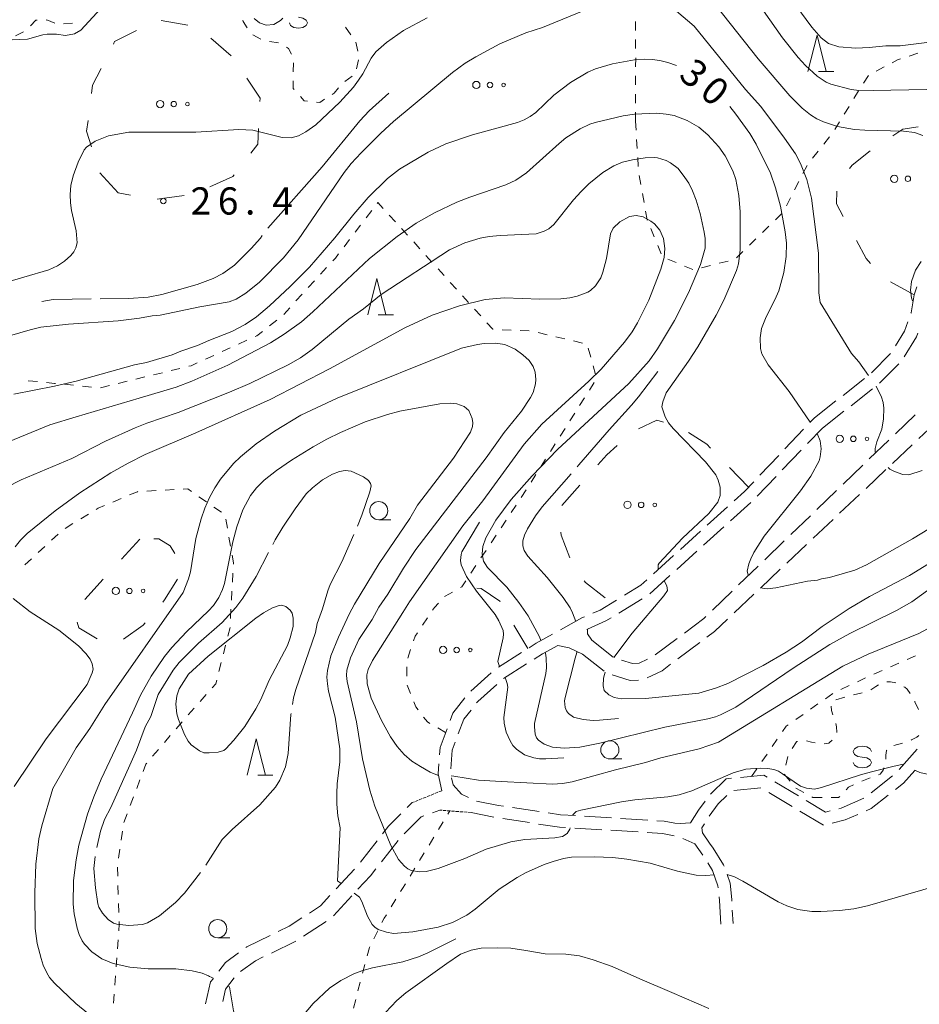
# Model space of a CAD drawing. Units: millimetres. Extents: x -82000 to -80000, y 31500 to 33000.
# Drawn here: x -81434 to -81311, y 31633 to 31768 of the extents above; entities that cross this region are included whole.
import ezdxf

# ---------------------------------------------------------------- set-up
doc = ezdxf.new("R2010")
doc.units = ezdxf.units.MM
for name, color, linetype, lineweight in [('210600_庭園路等', 7, 'Continuous', 15), ('620100_区域界', 7, 'Continuous', 9), ('630100_植生界', 7, 'Continuous', 9), ('632300_芝地', 7, 'Continuous', 9), ('633100_広葉樹林', 7, 'Continuous', 9), ('633200_針葉樹林', 7, 'Continuous', 9), ('634000_砂れき地', 7, 'Continuous', 9), ('710100_等高線（計曲線）', 7, 'Continuous', 20), ('710107_等高線（計曲線）（注記）', 7, 'Continuous', 0), ('710200_等高線（主曲線）', 7, 'Continuous', 9), ('710300_等高線（補助曲線）', 7, 'Continuous', 9), ('731200_図化機測定による標高点', 7, 'Continuous', 20), ('731207_図化機測定による標高点（注記）', 7, 'Continuous', 20)]:
    doc.layers.add(name, color=color, linetype=linetype, lineweight=lineweight)
doc.styles.add('Style-WORKING', font='txt')

msp = doc.modelspace()

# ---------------------------------------------------------------- linework, layer by layer
at = {"layer": '210600_庭園路等'}
for p, q in [((-81317.18, 31719.661), (-81314.537, 31722.322)), ((-81316.071, 31718.23), (-81313.427, 31720.89)), ((-81321.082, 31716.538), (-81318.135, 31718.857)), ((-81319.982, 31715.118), (-81317.036, 31717.438)), ((-81325.03, 31713.47), (-81322.068, 31715.77)), ((-81323.93, 31712.05), (-81320.968, 31714.35)), ((-81313.883, 31711.255), (-81311.184, 31713.859)), ((-81325.655, 31712.81), (-81325.03, 31713.47)), ((-81310.649, 31710.601), (-81307.922, 31713.175)), ((-81329.093, 31709.179), (-81326.515, 31711.902)), ((-81325.997, 31709.893), (-81323.93, 31712.05)), ((-81317.481, 31707.784), (-81314.782, 31710.388)), ((-81314.285, 31707.169), (-81311.558, 31709.743)), ((-81332.531, 31705.548), (-81329.953, 31708.271)), ((-81329.456, 31706.282), (-81326.862, 31708.99)), ((-81321.08, 31704.313), (-81318.381, 31706.916)), ((-81317.921, 31703.737), (-81315.194, 31706.311)), ((-81332.915, 31702.672), (-81330.321, 31705.379)), ((-81324.678, 31700.841), (-81321.979, 31703.445)), ((-81321.557, 31700.305), (-81318.83, 31702.879)), ((-81336.579, 31699.272), (-81333.798, 31701.788)), ((-81339.779, 31698.668), (-81336.998, 31701.184)), ((-81328.277, 31697.37), (-81325.578, 31699.973)), ((-81325.193, 31696.873), (-81322.466, 31699.447)), ((-81343.487, 31695.313), (-81340.706, 31697.829)), ((-81340.286, 31695.917), (-81337.506, 31698.433)), ((-81331.875, 31693.898), (-81329.176, 31696.502)), ((-81328.829, 31693.441), (-81326.102, 31696.015)), ((-81343.994, 31692.563), (-81341.213, 31695.079)), ((-81347.195, 31691.959), (-81344.414, 31694.475)), ((-81335.474, 31690.427), (-81332.775, 31693.03)), ((-81332.465, 31690.009), (-81329.738, 31692.583)), ((-81347.701, 31689.208), (-81344.921, 31691.724)), ((-81339.072, 31686.955), (-81336.373, 31689.559)), ((-81351.938, 31686.562), (-81348.736, 31688.513)), ((-81336.101, 31686.577), (-81333.374, 31689.151)), ((-81355.68, 31682.82), (-81352.741, 31680.491)), ((-81346.936, 31680.795), (-81343.937, 31683.047)), ((-81343.828, 31680.251), (-81340.829, 31682.503)), ((-81368.539, 31679.087), (-81365.379, 31681.105)), ((-81356.94, 31680.88), (-81353.999, 31678.554)), ((-81364.666, 31679.547), (-81367.824, 31677.526)), ((-81372.313, 31675.814), (-81369.515, 31678.311)), ((-81310.88, 31667.791), (-81313.385, 31665)), ((-81314.267, 31664.12), (-81317.21, 31661.796)), ((-81376.34, 31662.09), (-81376.743, 31661.927)), ((-81332.387, 31662.468), (-81336.121, 31662.119)), ((-81327.245, 31661.378), (-81330.464, 31663.303)), ((-81379.564, 31660.788), (-81379.966, 31660.625)), ((-81379.026, 31661.005), (-81379.429, 31660.842)), ((-81378.489, 31661.222), (-81378.892, 31661.059)), ((-81377.952, 31661.439), (-81378.355, 31661.276)), ((-81377.415, 31661.656), (-81377.817, 31661.493)), ((-81376.877, 31661.873), (-81377.28, 31661.71)), ((-81328.093, 31659.913), (-81331.312, 31661.837)), ((-81375.72, 31659.346), (-81376.151, 31659.377)), ((-81366.621, 31659.76), (-81362.911, 31659.213)), ((-81374.578, 31659.259), (-81375.005, 31659.293)), ((-81374.008, 31659.215), (-81374.436, 31659.248)), ((-81373.439, 31659.17), (-81373.866, 31659.203)), ((-81372.869, 31659.125), (-81373.297, 31659.158)), ((-81372.3, 31659.08), (-81372.727, 31659.114)), ((-81369.179, 31658.443), (-81372.3, 31659.08)), ((-81364.237, 31657.689), (-81367.946, 31658.24)), ((-81356.699, 31658.578), (-81352.956, 31658.347)), ((-81351.708, 31658.271), (-81347.965, 31658.04)), ((-81323.802, 31657.347), (-81327.021, 31659.272)), ((-81354.293, 31656.722), (-81358.035, 31656.951)), ((-81340.177, 31657.514), (-81340.51, 31656.99)), ((-81349.302, 31656.416), (-81353.045, 31656.646)), ((-81385.242, 31655.182), (-81387.538, 31652.245)), ((-81382.344, 31655.231), (-81384.646, 31652.299)), ((-81388.349, 31651.303), (-81390.885, 31648.559)), ((-81388.72, 31647.602), (-81391.258, 31644.858)), ((-81336.334, 31645.616), (-81336.23, 31643.81)), ((-81392.229, 31644.089), (-81395.366, 31642.038)), ((-81396.423, 31641.376), (-81399.792, 31639.735))]:
    msp.add_line(p, q, dxfattribs=at)
at = {"layer": '210600_庭園路等', "flags": 128}
for points in [[(-81311.745, 31727.867), (-81311.73, 31727.91), (-81311.29, 31730.38), (-81310.921, 31731.517)], [(-81313.852, 31723.361), (-81312.62, 31725.4), (-81312.163, 31726.689)], [(-81312.658, 31721.865), (-81310.99, 31724.62), (-81310.812, 31725.118)], [(-81336.071, 31702.022), (-81334.67, 31703.29), (-81333.391, 31704.641)], [(-81351.2, 31689.003), (-81348.94, 31690.38), (-81348.122, 31691.12)], [(-81355.539, 31686.534), (-81354.52, 31686.98), (-81352.267, 31688.353)], [(-81359.984, 31684.254), (-81357.03, 31685.88), (-81356.683, 31686.032)], [(-81356.38, 31684.29), (-81356.28, 31684.35), (-81353.73, 31685.47), (-81353.006, 31685.911)], [(-81342.938, 31683.797), (-81340.27, 31685.8), (-81339.972, 31686.088)], [(-81339.83, 31683.254), (-81338.81, 31684.02), (-81337.01, 31685.719)], [(-81355.68, 31682.82), (-81356.27, 31683.71), (-81356.28, 31684.35)], [(-81364.325, 31681.777), (-81363.35, 31682.4), (-81361.079, 31683.651)], [(-81360.37, 31682.1), (-81362.49, 31680.94), (-81363.613, 31680.221)], [(-81360.37, 31682.1), (-81358.81, 31681.79), (-81356.94, 31680.88)], [(-81351.578, 31680.062), (-81350.09, 31679.6), (-81349.16, 31679.64), (-81348.026, 31680.192)], [(-81348.052, 31677.618), (-81346, 31678.62), (-81344.827, 31679.501)], [(-81352.872, 31678.055), (-81350.39, 31677.28), (-81349.241, 31677.331)], [(-81368.764, 31676.702), (-81371.38, 31674.37), (-81371.532, 31674.177)], [(-81375.176, 31671.777), (-81374.8, 31672.78), (-81373.14, 31674.882)], [(-81372.305, 31673.195), (-81373.3, 31671.93), (-81374.056, 31669.928)], [(-81376.643, 31667.032), (-81376.57, 31668.06), (-81375.615, 31670.607)], [(-81374.497, 31668.758), (-81374.9, 31667.69), (-81375.082, 31665.088)], [(-81376.34, 31662.09), (-81376.83, 31664.42), (-81376.732, 31665.786)], [(-81311.212, 31664.881), (-81312.79, 31663.13), (-81313.883, 31662.265)], [(-81374.975, 31663.855), (-81374.77, 31662.89), (-81373.62, 31661.62), (-81372.677, 31661.156)], [(-81336.444, 31663.799), (-81337.2, 31663.73), (-81339.32, 31661.619)], [(-81331.537, 31663.945), (-81331.98, 31664.21), (-81335.2, 31663.914)], [(-81337.096, 31661.427), (-81338.27, 31660.26), (-81339.5, 31658.564)], [(-81322.881, 31659.309), (-81323.52, 31659.15), (-81326.173, 31660.737)], [(-81318.21, 31661.053), (-81321.35, 31659.69), (-81321.668, 31659.611)], [(-81314.863, 31661.49), (-81317.2, 31659.64), (-81317.905, 31659.332)], [(-81380.101, 31660.571), (-81380.4, 31660.45), (-81381.08, 31659.774)], [(-81376.294, 31659.388), (-81376.6, 31659.41), (-81377.62, 31659.05)], [(-81371.538, 31660.657), (-81368.52, 31660.04), (-81367.857, 31659.942)], [(-81340.093, 31660.641), (-81340.99, 31659.39), (-81342.09, 31657.67)], [(-81381.961, 31658.899), (-81383.65, 31657.22), (-81384.477, 31656.161)], [(-81378.798, 31658.635), (-81379.18, 31658.5), (-81381.523, 31656.157)], [(-81375.147, 31659.304), (-81375.22, 31659.31), (-81375.577, 31659.336)], [(-81361.674, 31659.031), (-81359.97, 31658.78), (-81357.946, 31658.655)], [(-81319.051, 31658.833), (-81320.8, 31658.07), (-81322.589, 31657.633)], [(-81359.283, 31657.028), (-81360.14, 31657.08), (-81363, 31657.505)], [(-81346.718, 31657.963), (-81345.7, 31657.9), (-81344.25, 31657.6)], [(-81342.09, 31657.67), (-81343.48, 31657.59), (-81344.25, 31657.6)], [(-81340.51, 31656.99), (-81340.45, 31656.31), (-81339.48, 31654.87)], [(-81344.34, 31655.889), (-81345.93, 31656.21), (-81348.054, 31656.34)], [(-81340.387, 31653.194), (-81340.41, 31653.23), (-81341.49, 31654.77), (-81343.153, 31655.524)], [(-81339.48, 31654.87), (-81338.99, 31654.17), (-81337.54, 31651.87), (-81337.48, 31651.704)], [(-81385.413, 31651.321), (-81386.16, 31650.37), (-81387.874, 31648.516)], [(-81338.282, 31648.707), (-81338.31, 31648.99), (-81339.08, 31651.11), (-81339.723, 31652.135)], [(-81337.052, 31650.529), (-81336.63, 31649.37), (-81336.42, 31647.1), (-81336.406, 31646.864)], [(-81391.731, 31647.645), (-81393.03, 31646.24), (-81394.561, 31645.241)], [(-81337.93, 31643.72), (-81338.11, 31646.97), (-81338.159, 31647.463)], [(-81395.606, 31644.558), (-81397.35, 31643.42), (-81398.848, 31642.693)], [(-81399.972, 31642.148), (-81403.16, 31640.6), (-81403.325, 31640.48)], [(-81404.336, 31639.745), (-81406.13, 31638.44), (-81407.041, 31637.232)], [(-81400.916, 31639.188), (-81402, 31638.66), (-81404.06, 31637.168)], [(-81407.785, 31636.247), (-81408.16, 31635.75), (-81408.883, 31632.735)], [(-81404.928, 31636.307), (-81406.09, 31634.77), (-81406.499, 31633.052)]]:
    msp.add_lwpolyline(points, dxfattribs=at)
at = {"layer": '620100_区域界'}
for p, q in [((-81414.986, 31768.161), (-81411.288, 31767.536)), ((-81408.135, 31765.765), (-81405.312, 31763.296)), ((-81420.87, 31744.45), (-81423.426, 31747.194)), ((-81419.191, 31744.137), (-81420.87, 31744.45)), ((-81411.79, 31744.088), (-81415.502, 31743.556)), ((-81311.29, 31730.38), (-81314.575, 31732.189)), ((-81334.1, 31703.9), (-81336.713, 31706.59)), ((-81357.327, 31704.173), (-81359.816, 31701.368)), ((-81417.91, 31696.76), (-81420.43, 31693.983)), ((-81422.951, 31691.206), (-81425.471, 31688.43)), ((-81364.51, 31681.66), (-81366.409, 31684.894))]:
    msp.add_line(p, q, dxfattribs=at)
at = {"layer": '620100_区域界', "flags": 128}
for points in [[(-81421.551, 31764.93), (-81421.37, 31765.29), (-81418.383, 31766.799)], [(-81424.552, 31758.117), (-81424.4, 31759.28), (-81423.24, 31761.582)], [(-81403.155, 31760.248), (-81401.34, 31757.48), (-81401.362, 31757.04)], [(-81424.559, 31750.763), (-81425.23, 31752.92), (-81425.037, 31754.399)], [(-81401.545, 31753.295), (-81401.65, 31751.16), (-81402.638, 31749.885)], [(-81314.235, 31752.306), (-81312.84, 31753.19), (-81310.77, 31753.538)], [(-81320.196, 31747.794), (-81319.82, 31748.23), (-81317.337, 31750.207)], [(-81404.934, 31746.92), (-81405.12, 31746.68), (-81408.267, 31745.276)], [(-81321.054, 31741.167), (-81322.01, 31742.91), (-81321.932, 31744.67)], [(-81317.289, 31734.701), (-81317.89, 31735.4), (-81319.25, 31737.879)], [(-81345.808, 31712.845), (-81346.74, 31713.11), (-81349.25, 31711.913)], [(-81339.326, 31709.28), (-81339.86, 31709.83), (-81342.373, 31711.438)], [(-81352.185, 31709.618), (-81353.63, 31708.34), (-81354.838, 31706.978)], [(-81359.928, 31697.688), (-81359.92, 31697.29), (-81358.722, 31694.16)], [(-81413.078, 31694.784), (-81413.73, 31695.84), (-81415.31, 31696.77), (-81415.986, 31696.767)], [(-81414.742, 31688.071), (-81414.5, 31688.36), (-81412.7, 31691.213)], [(-81356.71, 31691.005), (-81356.56, 31690.78), (-81353.818, 31688.637)], [(-81368.307, 31688.128), (-81368.35, 31688.2), (-81370.89, 31689.92), (-81371.486, 31689.976)], [(-81426.519, 31685.312), (-81426.29, 31684.52), (-81423.776, 31683.023)], [(-81420.145, 31682.96), (-81417.43, 31684.87), (-81417.153, 31685.199)]]:
    msp.add_lwpolyline(points, dxfattribs=at)
at = {"layer": '630100_植生界'}
for p, q in [((-81349.666, 31766.8), (-81349.675, 31768.05)), ((-81435.014, 31766.065), (-81433.9, 31766.632)), ((-81428.406, 31767.711), (-81427.158, 31767.789)), ((-81389.578, 31767.239), (-81388.849, 31766.223)), ((-81401.25, 31765.618), (-81402.355, 31766.201)), ((-81398.83, 31765.098), (-81400.068, 31765.271)), ((-81388.169, 31765.186), (-81387.892, 31763.967)), ((-81349.649, 31764.3), (-81349.657, 31765.55)), ((-81387.817, 31762.746), (-81388.075, 31761.523)), ((-81349.643, 31761.8), (-81349.64, 31763.05)), ((-81311.994, 31763.277), (-81310.806, 31763.665)), ((-81396.777, 31761.101), (-81396.73, 31762.35)), ((-81316.521, 31761.194), (-81315.418, 31761.781)), ((-81388.688, 31760.529), (-81389.696, 31759.79)), ((-81349.649, 31759.3), (-81349.646, 31760.55)), ((-81318.276, 31759.532), (-81317.607, 31760.588)), ((-81319.615, 31757.421), (-81318.946, 31758.476)), ((-81349.654, 31756.8), (-81349.651, 31758.05)), ((-81320.914, 31755.285), (-81320.268, 31756.355)), ((-81349.66, 31754.3), (-81349.657, 31755.55)), ((-81349.66, 31754.3), (-81349.584, 31753.052)), ((-81322.206, 31753.144), (-81321.56, 31754.215)), ((-81349.508, 31751.805), (-81349.431, 31750.557)), ((-81323.722, 31751.16), (-81322.946, 31752.139)), ((-81349.355, 31749.309), (-81349.279, 31748.062)), ((-81325.276, 31749.201), (-81324.499, 31750.18)), ((-81326.615, 31747.105), (-81326.046, 31748.218)), ((-81349.151, 31746.82), (-81348.93, 31745.59)), ((-81327.752, 31744.878), (-81327.184, 31745.991)), ((-81348.71, 31744.359), (-81348.489, 31743.129)), ((-81328.889, 31742.652), (-81328.321, 31743.765)), ((-81385.987, 31741.989), (-81386.747, 31740.996)), ((-81382.72, 31740.451), (-81383.56, 31741.377)), ((-81330.404, 31740.704), (-81329.508, 31741.576)), ((-81387.506, 31740.003), (-81388.265, 31739.01)), ((-81381.042, 31738.598), (-81381.881, 31739.524)), ((-81347.552, 31739.519), (-81347.073, 31738.364)), ((-81332.196, 31738.961), (-81331.3, 31739.832)), ((-81333.988, 31737.218), (-81333.092, 31738.089)), ((-81389.025, 31738.017), (-81389.784, 31737.024)), ((-81379.363, 31736.745), (-81380.202, 31737.672)), ((-81346.593, 31737.21), (-81346.113, 31736.056)), ((-81377.685, 31734.893), (-81378.524, 31735.819)), ((-81335.78, 31735.474), (-81334.884, 31736.346)), ((-81392.184, 31734.148), (-81393.03, 31733.228)), ((-81376.006, 31733.04), (-81376.845, 31733.966)), ((-81345.231, 31735.304), (-81344.076, 31734.825)), ((-81342.922, 31734.347), (-81341.767, 31733.868)), ((-81340.558, 31734.127), (-81339.346, 31734.433)), ((-81338.134, 31734.738), (-81336.922, 31735.043)), ((-81393.875, 31732.307), (-81394.721, 31731.386)), ((-81374.327, 31731.187), (-81375.167, 31732.114)), ((-81395.566, 31730.465), (-81396.412, 31729.545)), ((-81372.649, 31729.335), (-81373.488, 31730.261)), ((-81397.257, 31728.624), (-81398.102, 31727.703)), ((-81370.97, 31727.482), (-81371.809, 31728.408)), ((-81399.042, 31726.885), (-81400.031, 31726.12)), ((-81366.785, 31725.536), (-81368.034, 31725.592)), ((-81364.287, 31725.423), (-81365.536, 31725.479)), ((-81361.847, 31724.9), (-81363.064, 31725.187)), ((-81359.414, 31724.325), (-81360.631, 31724.613)), ((-81403.179, 31724.127), (-81404.317, 31723.609)), ((-81356.981, 31723.751), (-81358.197, 31724.038)), ((-81407.73, 31722.055), (-81408.867, 31721.537)), ((-81405.454, 31723.091), (-81406.592, 31722.573)), ((-81355.836, 31721.829), (-81356.178, 31723.031)), ((-81355.151, 31719.424), (-81355.493, 31720.627)), ((-81417.234, 31719.076), (-81418.448, 31718.78)), ((-81414.805, 31719.668), (-81416.019, 31719.372)), ((-81412.376, 31720.26), (-81413.59, 31719.964)), ((-81432.012, 31718.433), (-81433.256, 31718.555)), ((-81427.036, 31717.943), (-81428.28, 31718.066)), ((-81424.548, 31717.697), (-81425.792, 31717.82)), ((-81422.091, 31717.892), (-81423.306, 31717.596)), ((-81419.663, 31718.484), (-81420.877, 31718.188)), ((-81356.015, 31717.245), (-81355.345, 31718.3)), ((-81357.354, 31715.134), (-81356.685, 31716.189)), ((-81358.694, 31713.023), (-81358.024, 31714.078)), ((-81360.033, 31710.912), (-81359.363, 31711.967)), ((-81361.372, 31708.801), (-81360.703, 31709.856)), ((-81362.712, 31706.69), (-81362.042, 31707.745)), ((-81364.051, 31704.579), (-81363.381, 31705.634)), ((-81416.919, 31703.352), (-81415.671, 31703.421)), ((-81414.423, 31703.489), (-81413.175, 31703.557)), ((-81365.411, 31702.482), (-81364.721, 31703.524)), ((-81421.627, 31701.849), (-81420.476, 31702.335)), ((-81409.763, 31702.591), (-81408.736, 31701.878)), ((-81366.792, 31700.398), (-81366.102, 31701.44)), ((-81426.042, 31699.532), (-81424.976, 31700.184)), ((-81407.71, 31701.164), (-81406.684, 31700.45)), ((-81428.175, 31698.226), (-81427.109, 31698.879)), ((-81406.07, 31699.473), (-81405.853, 31698.242)), ((-81368.173, 31698.314), (-81367.483, 31699.356)), ((-81430.053, 31696.583), (-81429.131, 31697.428)), ((-81405.636, 31697.011), (-81405.419, 31695.78)), ((-81369.554, 31696.23), (-81368.864, 31697.272)), ((-81431.896, 31694.895), (-81430.974, 31695.739)), ((-81370.935, 31694.146), (-81370.245, 31695.188)), ((-81433.739, 31693.206), (-81432.818, 31694.05)), ((-81405.085, 31692.068), (-81405.153, 31690.82)), ((-81372.316, 31692.062), (-81371.626, 31693.104)), ((-81405.22, 31689.572), (-81405.287, 31688.323)), ((-81405.355, 31687.075), (-81405.422, 31685.827)), ((-81378.994, 31684.882), (-81378.292, 31685.916)), ((-81406.099, 31682.154), (-81406.404, 31680.942)), ((-81381.026, 31680.361), (-81380.63, 31681.546)), ((-81406.709, 31679.73), (-81407.015, 31678.518)), ((-81312.275, 31680.17), (-81311.129, 31680.669)), ((-81381.157, 31677.884), (-81381.165, 31679.134)), ((-81316.844, 31678.141), (-81315.71, 31678.666)), ((-81314.568, 31679.174), (-81313.422, 31679.672)), ((-81319.113, 31677.091), (-81317.979, 31677.616)), ((-81380.65, 31675.481), (-81381.114, 31676.641)), ((-81321.382, 31676.041), (-81320.248, 31676.566)), ((-81408.761, 31675.322), (-81409.593, 31674.39)), ((-81323.515, 31674.755), (-81322.491, 31675.472)), ((-81320.866, 31674.969), (-81322.061, 31674.601)), ((-81318.446, 31675.591), (-81319.661, 31675.297)), ((-81410.426, 31673.457), (-81411.258, 31672.525)), ((-81325.564, 31673.322), (-81324.539, 31674.038)), ((-81412.08, 31671.583), (-81412.894, 31670.634)), ((-81327.612, 31671.889), (-81326.588, 31672.605)), ((-81375.81, 31670.1), (-81376.888, 31670.734)), ((-81413.707, 31669.685), (-81414.521, 31668.736)), ((-81330.852, 31668.173), (-81330.145, 31669.204)), ((-81415.334, 31667.787), (-81416.148, 31666.838)), ((-81314.097, 31668.313), (-81312.896, 31668.658)), ((-81332.266, 31666.112), (-81331.559, 31667.142)), ((-81328.698, 31666.821), (-81328.946, 31665.596)), ((-81333.68, 31664.05), (-81332.973, 31665.081)), ((-81417.897, 31663.581), (-81418.337, 31662.411)), ((-81329.178, 31664.376), (-81328.375, 31663.418)), ((-81418.778, 31661.242), (-81419.218, 31660.072)), ((-81325.41, 31661.267), (-81325.23, 31661.17)), ((-81325.23, 31661.17), (-81323.98, 31661.166)), ((-81419.659, 31658.902), (-81420.099, 31657.732)), ((-81375.486, 31658.874), (-81375.22, 31659.31)), ((-81376.788, 31656.74), (-81376.137, 31657.807)), ((-81420.296, 31656.5), (-81420.474, 31655.263)), ((-81378.09, 31654.606), (-81377.439, 31655.673)), ((-81420.653, 31654.025), (-81420.831, 31652.788)), ((-81379.392, 31652.472), (-81378.741, 31653.539)), ((-81420.998, 31651.55), (-81420.955, 31650.301)), ((-81380.694, 31650.338), (-81380.043, 31651.405)), ((-81420.912, 31649.052), (-81420.87, 31647.803)), ((-81420.827, 31646.553), (-81420.785, 31645.304)), ((-81383.31, 31646.077), (-81382.654, 31647.141)), ((-81385.691, 31641.685), (-81385.131, 31642.802)), ((-81420.886, 31641.561), (-81420.977, 31640.314)), ((-81421.068, 31639.067), (-81421.159, 31637.82)), ((-81387.229, 31636.949), (-81386.909, 31638.157)), ((-81421.25, 31636.574), (-81421.34, 31635.327)), ((-81387.87, 31634.533), (-81387.549, 31635.741)), ((-81421.431, 31634.08), (-81421.522, 31632.834)), ((-81388.511, 31632.116), (-81388.19, 31633.324))]:
    msp.add_line(p, q, dxfattribs=at)
at = {"layer": '630100_植生界', "flags": 128}
for points in [[(-81432.957, 31767.429), (-81432.21, 31768.21), (-81432.041, 31768.215)], [(-81430.792, 31768.248), (-81430.71, 31768.25), (-81429.624, 31767.82)], [(-81403.112, 31767.154), (-81403.66, 31768.06), (-81403.743, 31768.232)], [(-81397.03, 31763.525), (-81397.43, 31764.33), (-81397.735, 31764.503)], [(-81314.314, 31762.369), (-81313.58, 31762.76), (-81313.183, 31762.89)], [(-81396.644, 31758.657), (-81396.79, 31758.82), (-81396.79, 31759.851)], [(-81390.558, 31758.896), (-81391.14, 31758.19), (-81391.42, 31758.007)], [(-81394.827, 31757.08), (-81395.27, 31757.13), (-81395.808, 31757.728)], [(-81392.467, 31757.323), (-81393.13, 31756.89), (-81393.585, 31756.941)], [(-81384.399, 31742.303), (-81385.13, 31743.11), (-81385.228, 31742.982)], [(-81348.268, 31741.899), (-81348.06, 31740.74), (-81348.032, 31740.673)], [(-81390.543, 31736.031), (-81390.98, 31735.46), (-81391.339, 31735.069)], [(-81369.282, 31725.649), (-81369.31, 31725.65), (-81370.131, 31726.556)], [(-81401.02, 31725.356), (-81401.79, 31724.76), (-81402.042, 31724.645)], [(-81410.005, 31721.019), (-81410.86, 31720.63), (-81411.162, 31720.556)], [(-81429.524, 31718.189), (-81429.64, 31718.2), (-81430.768, 31718.311)], [(-81419.324, 31702.822), (-81418.24, 31703.28), (-81418.167, 31703.284)], [(-81411.927, 31703.626), (-81411.3, 31703.66), (-81410.789, 31703.305)], [(-81423.91, 31700.837), (-81423.66, 31700.99), (-81422.779, 31701.362)], [(-81405.202, 31694.549), (-81405.01, 31693.46), (-81405.018, 31693.316)], [(-81373.771, 31690.058), (-81373.57, 31690.17), (-81373.007, 31691.02)], [(-81375.942, 31688.824), (-81375.89, 31688.88), (-81374.864, 31689.451)], [(-81377.59, 31686.951), (-81377.34, 31687.32), (-81376.793, 31687.909)], [(-81405.49, 31684.579), (-81405.49, 31684.57), (-81405.793, 31683.367)], [(-81380.233, 31682.732), (-81380.02, 31683.37), (-81379.696, 31683.848)], [(-81407.32, 31677.306), (-81407.45, 31676.79), (-81407.928, 31676.254)], [(-81313.826, 31676.932), (-81314.56, 31677.11), (-81315.04, 31677.11), (-81315.055, 31677.106)], [(-81316.211, 31676.66), (-81316.56, 31676.45), (-81317.27, 31675.996)], [(-81311.857, 31675.501), (-81312.28, 31676.07), (-81312.6, 31676.35), (-81312.701, 31676.406)], [(-81379.591, 31673.233), (-81379.92, 31673.66), (-81380.185, 31674.321)], [(-81310.708, 31673.287), (-81311.19, 31674.35), (-81311.227, 31674.424)], [(-81322.733, 31673.737), (-81322.68, 31673.15), (-81322.68, 31673.12), (-81322.491, 31672.519)], [(-81377.965, 31671.367), (-81378.31, 31671.57), (-81378.829, 31672.243)], [(-81329.437, 31670.235), (-81328.94, 31670.96), (-81328.636, 31671.172)], [(-81322.098, 31671.333), (-81321.98, 31670.89), (-81321.95, 31670.17), (-81321.966, 31670.101)], [(-81327.36, 31668.879), (-81327.43, 31668.86), (-81327.5, 31668.82), (-81328.1, 31667.902)], [(-81324.909, 31668.664), (-81325.42, 31668.79), (-81326.126, 31668.949)], [(-81322.584, 31669.045), (-81322.94, 31668.72), (-81323.07, 31668.65), (-81323.675, 31668.527)], [(-81311.716, 31669.066), (-81311.68, 31669.08), (-81310.93, 31669.45), (-81310.647, 31669.695)], [(-81315.188, 31666.448), (-81315.18, 31666.97), (-81315.1, 31667.61), (-81315.067, 31667.686)], [(-81416.961, 31665.889), (-81417.08, 31665.75), (-81417.456, 31664.751)], [(-81316.191, 31664.286), (-81315.99, 31664.36), (-81315.66, 31664.79), (-81315.58, 31664.93), (-81315.462, 31665.239)], [(-81318.523, 31663.389), (-81318.05, 31663.6), (-81317.364, 31663.853)], [(-81327.571, 31662.461), (-81327.52, 31662.4), (-81326.5, 31661.852)], [(-81320.676, 31662.194), (-81320.34, 31662.56), (-81320.27, 31662.61), (-81319.665, 31662.88)], [(-81322.73, 31661.163), (-81321.72, 31661.16), (-81321.524, 31661.296)], [(-81381.998, 31648.205), (-81381.73, 31648.64), (-81381.345, 31649.271)], [(-81384.571, 31643.92), (-81384.27, 31644.52), (-81383.966, 31645.013)], [(-81420.742, 31644.055), (-81420.73, 31643.7), (-81420.795, 31642.807)], [(-81386.588, 31639.366), (-81386.29, 31640.49), (-81386.251, 31640.567)]]:
    msp.add_lwpolyline(points, dxfattribs=at)
at = {"layer": '632300_芝地'}
for centre, radius in [((-81371.578, 31759.298), 0.5), ((-81369.703, 31759.298), 0.375), ((-81367.828, 31759.298), 0.25), ((-81415.108, 31756.668), 0.5), ((-81413.233, 31756.668), 0.375), ((-81411.358, 31756.668), 0.25), ((-81314.038, 31746.378), 0.5), ((-81312.163, 31746.378), 0.375), ((-81321.548, 31710.558), 0.5), ((-81319.673, 31710.558), 0.375), ((-81317.798, 31710.558), 0.25), ((-81350.758, 31701.458), 0.5), ((-81348.883, 31701.458), 0.375), ((-81347.008, 31701.458), 0.25), ((-81421.208, 31689.608), 0.5), ((-81419.333, 31689.608), 0.375), ((-81417.458, 31689.608), 0.25), ((-81376.158, 31681.478), 0.5), ((-81374.283, 31681.478), 0.375), ((-81372.408, 31681.478), 0.25)]:
    msp.add_circle(centre, radius, dxfattribs=at)
at = {"layer": '633100_広葉樹林'}
for p, q in [((-81385.01, 31699.41), (-81383.343, 31699.41)), ((-81353.19, 31666.47), (-81351.523, 31666.47)), ((-81407.178, 31641.837), (-81405.511, 31641.837))]:
    msp.add_line(p, q, dxfattribs=at)
for centre in [(-81385.01, 31700.66), (-81353.19, 31667.72), (-81407.178, 31643.087)]:
    msp.add_circle(centre, 1.249875, dxfattribs=at)
at = {"layer": '633200_針葉樹林'}
for p, q in [((-81324.462, 31761.15), (-81322.378, 31761.15)), ((-81385.072, 31727.63), (-81382.988, 31727.63)), ((-81401.662, 31664.22), (-81399.578, 31664.22))]:
    msp.add_line(p, q, dxfattribs=at)
at = {"layer": '633200_針葉樹林', "flags": 128}
for points in [[(-81325.92, 31761.15), (-81324.67, 31766.15), (-81323.42, 31761.15)], [(-81386.53, 31727.63), (-81385.28, 31732.63), (-81384.03, 31727.63)], [(-81403.12, 31664.22), (-81401.87, 31669.22), (-81400.62, 31664.22)]]:
    msp.add_lwpolyline(points, dxfattribs=at)
at = {"layer": '634000_砂れき地', "flags": 128}
for points in [[(-81396.07, 31768.62), (-81395.445, 31768.52), (-81394.987, 31768.245), (-81394.82, 31767.87), (-81394.987, 31767.495), (-81395.445, 31767.22), (-81396.07, 31767.12), (-81396.695, 31767.22), (-81397.153, 31767.495), (-81397.32, 31767.87)], [(-81317.19, 31667.47), (-81317.357, 31667.845), (-81317.815, 31668.12), (-81318.44, 31668.22), (-81319.065, 31668.12), (-81319.523, 31667.845), (-81319.69, 31667.47), (-81319.523, 31667.095), (-81319.065, 31666.82), (-81318.44, 31666.72)], [(-81318.44, 31666.72), (-81317.815, 31666.62), (-81317.357, 31666.345), (-81317.19, 31665.97), (-81317.357, 31665.595), (-81317.815, 31665.32), (-81318.44, 31665.22), (-81319.065, 31665.32), (-81319.523, 31665.595), (-81319.69, 31665.97)]]:
    msp.add_lwpolyline(points, dxfattribs=at)
at = {"layer": '710100_等高線（計曲線）', "flags": 128}
for points in [[(-81344.03, 31761.98), (-81345.19, 31762.4), (-81346.31, 31762.68), (-81347.36, 31762.83), (-81348.48, 31762.87), (-81349.79, 31762.77), (-81352.82, 31762.22), (-81355.19, 31761.53), (-81356.21, 31761.08), (-81358.61, 31759.66), (-81360.91, 31757.89), (-81363.4, 31755.51), (-81364.16, 31754.96), (-81364.98, 31754.52), (-81365.93, 31754.15), (-81372.11, 31752.45), (-81375.79, 31751.21), (-81378.21, 31750.06), (-81382.17, 31747.69), (-81383.8, 31746.41), (-81386.45, 31743.78), (-81388.42, 31741.52), (-81391.06, 31738.23)], [(-81325.61, 31712.86), (-81328.49, 31717.06), (-81331.4, 31720.75), (-81332.25, 31722.26), (-81332.46, 31723.01), (-81332.51, 31724.48), (-81332.31, 31725.76), (-81331.67, 31727.35), (-81330.47, 31729.69), (-81329.95, 31730.94), (-81329.22, 31733.45), (-81328.91, 31735.66), (-81328.89, 31737.49), (-81329.04, 31739.08), (-81329.72, 31742.61), (-81330.39, 31745.13), (-81331.1, 31747.16), (-81333.03, 31751.14), (-81333.91, 31752.63), (-81335.84, 31755.29), (-81336.68, 31756.33)], [(-81391.06, 31738.23), (-81394.56, 31734.21), (-81397.19, 31731.52), (-81400.05, 31728.87), (-81401.84, 31727.36), (-81403.4, 31726.29), (-81405.23, 31725.33), (-81408.39, 31724.12), (-81409.95, 31723.42), (-81412.27, 31722.65), (-81413.44, 31722.11), (-81417, 31721.07), (-81418.63, 31720.75), (-81426.66, 31718.52), (-81429.66, 31717.8), (-81435.24, 31716.71)], [(-81390.34, 31656.99), (-81390.66, 31658.64), (-81390.79, 31660.23), (-81390.79, 31661.72), (-81390.72, 31663.02), (-81390.36, 31666.09), (-81390.38, 31667.88), (-81391.01, 31672.24), (-81391.91, 31675.82), (-81392.08, 31676.8), (-81392.14, 31677.71), (-81392.07, 31678.63), (-81391.59, 31680.66), (-81390.57, 31683.24), (-81389.09, 31686.43), (-81388.35, 31687.8), (-81384.96, 31693.39), (-81380.73, 31699.6), (-81379.67, 31701.43), (-81374.73, 31707.9), (-81372.39, 31711.47), (-81372.1, 31712.26), (-81372.04, 31712.78), (-81372.15, 31713.37), (-81372.62, 31714.44), (-81373.23, 31715), (-81374.27, 31715.39), (-81375.16, 31715.49), (-81376.62, 31715.37), (-81382.09, 31714.35), (-81383.79, 31713.91), (-81386.86, 31712.88), (-81390.29, 31711.43), (-81392.14, 31710.53), (-81394.05, 31709.47), (-81397.02, 31707.61), (-81399.1, 31706.21), (-81400.8, 31704.86), (-81401.86, 31703.83), (-81402.66, 31702.77), (-81403.71, 31700.77), (-81404.57, 31698.44), (-81405.11, 31696.36), (-81406.26, 31690.61), (-81406.51, 31689.81), (-81407.01, 31688.7), (-81407.75, 31687.61), (-81408.44, 31686.87), (-81411.49, 31683.98), (-81413.52, 31681.81), (-81414.5, 31680.58), (-81416.35, 31677.86), (-81417.81, 31675.26), (-81418.9, 31672.83), (-81423.21, 31663.67), (-81424.26, 31661.25), (-81425.11, 31658.88), (-81426.3, 31654.57), (-81426.68, 31652.58), (-81427.05, 31649.72), (-81427.09, 31646.46), (-81426.94, 31645.15), (-81426.53, 31643.18), (-81426.27, 31642.29), (-81425.86, 31641.41), (-81425.54, 31640.94), (-81424.51, 31639.91), (-81423.14, 31638.95), (-81421.56, 31638.27), (-81419.29, 31637.78), (-81416.77, 31637.55), (-81412.96, 31637.56), (-81410.71, 31637.28), (-81409.31, 31636.96), (-81408.45, 31636.58)], [(-81334.1, 31691.76), (-81334.15, 31691.82), (-81334.27, 31692.32), (-81334.04, 31693.33), (-81333.77, 31694.05), (-81333.36, 31694.88), (-81331.94, 31697.14), (-81326.95, 31703.41), (-81325.54, 31705.41), (-81324.39, 31707.53), (-81324.22, 31708.07), (-81324.09, 31709.16), (-81324.24, 31710.28), (-81324.65, 31711.29)], [(-81308.12, 31698.85), (-81311.54, 31696.78), (-81317.86, 31693.2), (-81319.46, 31692.47), (-81322.94, 31691.44), (-81324.06, 31691.28), (-81324.6, 31691.1), (-81325.97, 31690.94), (-81330.33, 31690.04), (-81331.56, 31689.88), (-81332.2, 31689.97), (-81332.4, 31690.07)], [(-81390.19, 31649.31), (-81390.69, 31649.68), (-81390.34, 31656.99)], [(-81338.85, 31650.5), (-81339.99, 31650.4), (-81341.31, 31650.47), (-81343.86, 31651.02), (-81347.64, 31652.1), (-81350.86, 31652.68), (-81352.77, 31652.88), (-81355.36, 31653), (-81358.47, 31652.92), (-81359.58, 31652.75), (-81361, 31652.36), (-81362.24, 31651.93), (-81364.81, 31650.78), (-81365.96, 31650.15), (-81368.44, 31648.53)], [(-81304.14, 31650.47), (-81308.37, 31648.95), (-81317.74, 31646.22), (-81319.61, 31645.81), (-81321.58, 31645.58), (-81324.14, 31645.43), (-81325.38, 31645.44), (-81327.31, 31645.71), (-81328.84, 31646.24), (-81330.01, 31646.8), (-81334.91, 31649.65), (-81336.05, 31650.23), (-81337.06, 31650.55)], [(-81368.44, 31648.53), (-81371.74, 31645.77), (-81372.89, 31644.97), (-81374.87, 31643.95), (-81376.84, 31643.28), (-81380.34, 31642.63), (-81382.99, 31642.43), (-81383.96, 31642.6), (-81385.09, 31642.98), (-81385.56, 31643.28), (-81385.94, 31643.66), (-81386.58, 31644.79)], [(-81386.58, 31644.79), (-81387.36, 31646.84), (-81387.68, 31647.45), (-81388.38, 31647.97)], [(-81408.45, 31636.58), (-81408.32, 31636.52), (-81408.08, 31636.41), (-81407.79, 31636.25)], [(-81405.78, 31635.18), (-81405.57, 31635.06), (-81405, 31631.76), (-81404.1, 31629.48)]]:
    msp.add_lwpolyline(points, dxfattribs=at)
at = {"layer": '710200_等高線（主曲線）', "flags": 128}
for points in [[(-81329.01, 31772.22), (-81325.41, 31767.25), (-81324.12, 31765.81), (-81323.11, 31765.01), (-81321.69, 31764.53), (-81319.31, 31764.38), (-81317.48, 31764.45), (-81315.2, 31764.67), (-81313.23, 31764.71), (-81309.2, 31765.18), (-81306.43, 31765.22), (-81303.96, 31764.91), (-81299.76, 31763.76), (-81298.25, 31763.67), (-81294.26, 31764.15)], [(-81332.92, 31770.76), (-81329.44, 31765.77), (-81327.27, 31763.07), (-81326.28, 31762), (-81324.64, 31760.52), (-81323.41, 31759.68), (-81322.79, 31759.42), (-81319.96, 31758.67), (-81319.26, 31758.57), (-81316.93, 31758.54), (-81309.62, 31758.69), (-81306.75, 31758.48), (-81301.78, 31757.55), (-81299.96, 31757.08), (-81295.79, 31755.55)], [(-81437.64, 31765.43), (-81433.37, 31765.59), (-81431.26, 31766.19), (-81430.64, 31766.29), (-81429.4, 31766.28), (-81428.14, 31766.12), (-81426.92, 31766.32), (-81426.01, 31766.83), (-81423.29, 31769.81)], [(-81432.99, 31725.59), (-81431.54, 31725.92), (-81427.72, 31726.35), (-81420.89, 31726.82), (-81417.94, 31727.19), (-81416.22, 31727.52), (-81415.12, 31727.61), (-81409.65, 31728.73), (-81405.61, 31729.41), (-81404.62, 31729.78), (-81403.29, 31730.61), (-81401.42, 31732.13), (-81398.14, 31735.47), (-81396.11, 31737.97), (-81389.78, 31747.22), (-81388.79, 31748.47), (-81387.44, 31749.96), (-81384.71, 31752.67), (-81382.97, 31754.25), (-81374.84, 31761.03), (-81373.12, 31762.28), (-81371.66, 31763.18), (-81368.35, 31764.98), (-81364.78, 31766.48), (-81362.47, 31767.22), (-81356.89, 31769.51)], [(-81344.04, 31769.47), (-81341.6, 31767.42), (-81334.5, 31758.67), (-81332.39, 31756.33)], [(-81310.11, 31752.36), (-81311.25, 31752.75), (-81312.75, 31752.95), (-81318.1, 31753.06), (-81319.51, 31753.16), (-81321.86, 31753.6), (-81323.79, 31754.21), (-81324.68, 31754.63), (-81325.56, 31755.18), (-81326.72, 31756.1), (-81328.41, 31757.8), (-81332.77, 31762.9), (-81338.58, 31770.18)], [(-81378.34, 31768.55), (-81381.59, 31766.79), (-81383.96, 31765.16), (-81385.4, 31763.87), (-81386.07, 31762.99), (-81387.21, 31760.82), (-81387.78, 31759.94), (-81388.49, 31759.01), (-81390.36, 31756.92), (-81393.67, 31753.81), (-81395.04, 31752.84), (-81396.06, 31752.28), (-81397.06, 31752.02), (-81398.33, 31752.05), (-81402.35, 31753.08), (-81404.26, 31753.16), (-81410.19, 31752.8), (-81419.42, 31752.78), (-81422.24, 31752.3), (-81424.06, 31751.58), (-81425.27, 31750.74), (-81425.58, 31750.35), (-81426.39, 31748.66), (-81427.09, 31746.77), (-81427.39, 31745.44), (-81427.49, 31744.21), (-81427.44, 31743.07), (-81427.31, 31742), (-81426.67, 31739.19), (-81426.55, 31737.55), (-81426.7, 31736.88), (-81427.01, 31736.31), (-81427.41, 31735.82), (-81428.29, 31735.01), (-81429.22, 31734.4), (-81430.45, 31733.84), (-81437.35, 31731.82)], [(-81402.15, 31768.47), (-81401.45, 31767.85), (-81400.51, 31767.52), (-81399.44, 31767.61), (-81398.55, 31768.17), (-81398.24, 31768.51)], [(-81332.39, 31756.33), (-81329.13, 31751.97), (-81327.65, 31749.83), (-81326.96, 31748.48), (-81326.09, 31746.26), (-81325.44, 31743.71), (-81324.45, 31736.15), (-81324.44, 31730.66), (-81324.26, 31729.32), (-81319.92, 31722.32), (-81318.92, 31721.16), (-81317.59, 31719.29)], [(-81346.53, 31692.56), (-81346.56, 31692.62), (-81346.54, 31693.19), (-81346.39, 31693.45), (-81343.19, 31696.87), (-81339.57, 31700.29), (-81338.34, 31701.85), (-81337.99, 31702.74), (-81338.03, 31703.91), (-81338.27, 31704.85), (-81338.59, 31705.58), (-81340.04, 31707.38), (-81344.48, 31711.99), (-81345.12, 31712.78), (-81345.59, 31713.61), (-81346.04, 31714.98), (-81345.91, 31715.65), (-81345.44, 31716.89), (-81342.39, 31721.24), (-81341.1, 31723.22), (-81338.55, 31727.58), (-81337.5, 31729.65), (-81335.76, 31733.74), (-81335.49, 31734.66), (-81335.24, 31736.6), (-81335.26, 31741.81), (-81335.43, 31744.07), (-81335.84, 31746.26), (-81336.27, 31747.45), (-81337.34, 31749.53), (-81338.19, 31750.76), (-81339.69, 31752.41), (-81340.96, 31753.47), (-81342.53, 31754.41), (-81344.36, 31755.08), (-81345.45, 31755.3), (-81346.74, 31755.4), (-81349.82, 31755.27), (-81351.37, 31755.05), (-81355.24, 31754.12), (-81355.94, 31753.88), (-81357.26, 31753.25), (-81359.26, 31752), (-81360.19, 31751.25), (-81364.67, 31747.18), (-81366.15, 31746.19), (-81367.51, 31745.54), (-81372.46, 31743.85), (-81374.24, 31743.15), (-81377.34, 31741.71), (-81379.84, 31740.28), (-81382.46, 31738.44), (-81386.27, 31735.42), (-81394.09, 31728.03), (-81395.67, 31726.68), (-81398.02, 31724.97), (-81399.91, 31723.76), (-81405.79, 31720.69), (-81410.74, 31718.5), (-81412.92, 31717.68), (-81417.99, 31716.15), (-81426.69, 31713.61), (-81430.28, 31712.49), (-81437.81, 31709.4)], [(-81402.77, 31718.2), (-81397.5, 31720.73), (-81395.8, 31721.7), (-81394.19, 31722.84), (-81389.11, 31727.06), (-81387.11, 31728.47), (-81384.66, 31730.44), (-81375.27, 31736.6), (-81373.15, 31737.54), (-81371.04, 31738.18), (-81369.82, 31738.41), (-81368.29, 31738.58), (-81363.32, 31738.81), (-81362.25, 31739.14), (-81361.58, 31739.5), (-81360.91, 31740.06), (-81358.2, 31743.49), (-81357.16, 31744.63), (-81356.09, 31745.66), (-81354.14, 31747.26), (-81352.67, 31748.17), (-81351.46, 31748.68), (-81350.09, 31749.01), (-81348.34, 31749.28), (-81347.11, 31749.33), (-81346.63, 31749.26), (-81345.46, 31748.88), (-81344.84, 31748.58), (-81343.81, 31747.78), (-81342.85, 31746.57), (-81342.34, 31745.76), (-81341.81, 31744.73), (-81341.31, 31743.43), (-81340.77, 31741.59), (-81340.19, 31739.01), (-81340.09, 31738.15), (-81340.09, 31736.8), (-81340.73, 31734.55), (-81342.36, 31730.68), (-81344.29, 31726.87), (-81346.63, 31722.95), (-81347.8, 31721.3), (-81350.6, 31718.2), (-81360.38, 31709.11), (-81363.89, 31705.48)], [(-81376.8, 31664.25), (-81376.91, 31664.25), (-81377.93, 31664.64), (-81379.28, 31665.42), (-81380.44, 31666.14), (-81381.51, 31667.08), (-81382.49, 31668.2), (-81383.41, 31669.52), (-81384.64, 31671.78), (-81386.06, 31674.86), (-81386.59, 31676.83), (-81386.63, 31678.07), (-81386.49, 31678.78), (-81385.85, 31680.03), (-81381.71, 31686.65), (-81380.77, 31688.09), (-81373.43, 31698.58), (-81370.67, 31702.01), (-81364.98, 31709.81), (-81362.55, 31712.56), (-81356.07, 31718.48), (-81354.4, 31720.14), (-81351.18, 31723.87), (-81350.14, 31725.28), (-81349.37, 31726.53), (-81347.85, 31729.67), (-81346.18, 31733.92), (-81345.74, 31735.54), (-81345.63, 31736.78), (-81345.81, 31738.16), (-81346.31, 31739.28), (-81347.07, 31740.18), (-81347.55, 31740.56), (-81348.63, 31741.13), (-81349.59, 31741.33), (-81350.49, 31741.18), (-81351.82, 31740.47), (-81352.72, 31739.56), (-81353.12, 31738.8), (-81353.67, 31735.39), (-81354.14, 31733.5), (-81354.45, 31732.74), (-81355.18, 31731.65)], [(-81311.67, 31729.98), (-81311.8, 31731.02), (-81311.65, 31732.22), (-81311.12, 31733.78), (-81310.34, 31734.98)], [(-81355.18, 31731.65), (-81355.84, 31731.01), (-81356.24, 31730.78), (-81357.69, 31730.23), (-81358.72, 31729.98), (-81359.95, 31729.83), (-81362.85, 31729.8), (-81367.7, 31729.97), (-81370.37, 31729.74), (-81373.91, 31728.88), (-81377.68, 31727.57), (-81381.43, 31725.83), (-81391.8, 31720.2), (-81399.97, 31715.97), (-81410.19, 31711.38), (-81417.19, 31708.38), (-81419.53, 31707.2), (-81421.89, 31705.86), (-81426.16, 31703.13), (-81429.56, 31700.62), (-81433.4, 31697.53), (-81434.33, 31696.6), (-81435.09, 31695.68)], [(-81311.45, 31729.52), (-81311.52, 31729.56), (-81311.67, 31729.98)], [(-81435.84, 31724.76), (-81432.99, 31725.59)], [(-81429.89, 31662.38), (-81426.67, 31667.98), (-81424.8, 31670.65), (-81422.73, 31673.97), (-81411.94, 31689.4), (-81411.2, 31691.27), (-81410.95, 31692.22), (-81410.19, 31696.81), (-81409.45, 31699.53), (-81408.94, 31701.01), (-81408.32, 31702.47), (-81407.6, 31703.8), (-81406.79, 31705.01), (-81404.99, 31707.14), (-81404.04, 31708.08), (-81401.87, 31709.88), (-81399.37, 31711.62), (-81395.74, 31713.83), (-81390.73, 31716.18), (-81373.62, 31723.05), (-81371.42, 31723.57), (-81370.51, 31723.69), (-81368.93, 31723.73), (-81367.65, 31723.57), (-81366.24, 31722.89), (-81365.16, 31722.11), (-81364.32, 31721.37), (-81363.76, 31720.54), (-81363.49, 31719.72), (-81363.39, 31718.71), (-81363.43, 31718.15), (-81363.76, 31716.96), (-81364.1, 31716.26), (-81365.36, 31714.38), (-81367.74, 31711.45), (-81370.24, 31707.95), (-81379.92, 31695.31), (-81381.62, 31692.73), (-81383.76, 31689.15), (-81385.01, 31687.35), (-81385.94, 31685.67), (-81387.74, 31682.93), (-81388.91, 31680.41), (-81389.41, 31678.69), (-81389.46, 31677.96), (-81389.37, 31677.14), (-81388.07, 31671.6), (-81387.24, 31666.5), (-81386.22, 31662.16), (-81385.53, 31659.96), (-81383.36, 31654.53), (-81382.3, 31652.61), (-81381.48, 31651.68), (-81381.02, 31651.34), (-81380.54, 31651.11), (-81379.39, 31650.91), (-81378.48, 31650.96), (-81376.82, 31651.37), (-81373.14, 31652.76), (-81370.23, 31654.02), (-81366.84, 31655.07), (-81364.89, 31655.39), (-81360.75, 31655.59), (-81359.73, 31655.77), (-81359.07, 31656.21), (-81358.71, 31656.79), (-81358.67, 31656.99)], [(-81258.27, 31722.21), (-81260.05, 31721.35), (-81265.87, 31717.85), (-81268.11, 31716.63), (-81272.21, 31714.03), (-81274.25, 31713.01), (-81282.14, 31708.35), (-81285.81, 31706.42), (-81288.64, 31705.16), (-81294.86, 31703.1), (-81296.92, 31702.08), (-81307.5, 31694.76), (-81309.31, 31693.35), (-81311.95, 31691.72), (-81317.46, 31688.85), (-81320.24, 31687.2), (-81323.97, 31684.7), (-81326.8, 31682.57), (-81328.91, 31681.18), (-81332.07, 31679.35), (-81336.97, 31676.84), (-81338.63, 31676.22), (-81340.94, 31675.53)], [(-81436.32, 31703.85), (-81434.24, 31704.9), (-81427.25, 31707.87), (-81422.63, 31710.22), (-81418.55, 31712.09), (-81416.95, 31712.73), (-81412.63, 31714.18), (-81405.58, 31716.98), (-81402.77, 31718.2)], [(-81316.55, 31717.82), (-81316.53, 31717.8), (-81315.8, 31716.32), (-81315.58, 31715.55), (-81315.49, 31714.78), (-81315.52, 31713.3), (-81315.75, 31711.87), (-81316.45, 31710.16), (-81316.66, 31709.22), (-81316.66, 31708.7), (-81316.6, 31708.63)], [(-81363.89, 31705.48), (-81366.78, 31702.2), (-81368.87, 31699.36), (-81370.28, 31696.9), (-81370.7, 31695.73), (-81370.79, 31694.73), (-81370.59, 31693.71), (-81370.04, 31692.83), (-81367.36, 31690.11), (-81365.74, 31688.03), (-81364.44, 31686.16), (-81362.88, 31683.3), (-81362.69, 31682.77)], [(-81314.86, 31706.63), (-81314.66, 31706.4), (-81314.01, 31706.06), (-81312.85, 31705.64), (-81312.04, 31705.62), (-81310.22, 31706.18)], [(-81362.09, 31681.16), (-81362.05, 31681.04), (-81361.95, 31680.41), (-81361.94, 31679.01), (-81362, 31678.25), (-81363.57, 31671.36), (-81363.59, 31670.87), (-81363.47, 31669.86), (-81363.29, 31669.39), (-81363.04, 31669.03), (-81362.25, 31668.49), (-81361.07, 31668.08), (-81359.44, 31667.93), (-81357.34, 31668.1), (-81354.56, 31668.63), (-81345.64, 31670.82), (-81339.69, 31671.99), (-81338.66, 31672.27), (-81337.95, 31672.54), (-81335.85, 31673.6), (-81327.98, 31678.98), (-81322.89, 31682.22), (-81320.17, 31683.75), (-81313.74, 31686.91), (-81311.63, 31688.1), (-81308.15, 31690.65)], [(-81352.66, 31680.42), (-81350.12, 31683.79), (-81345.75, 31688.93), (-81345.27, 31689.68), (-81345.33, 31690.33), (-81345.7, 31691.02)], [(-81435.34, 31688.58), (-81432.99, 31686.74), (-81429.07, 31684.21), (-81426.37, 31682.06), (-81425.34, 31680.99), (-81424.76, 31680.21), (-81424.46, 31679.57), (-81424.34, 31678.84), (-81424.45, 31678.32), (-81425.17, 31676.7), (-81430.79, 31669.22), (-81435.19, 31662.66)], [(-81408.52, 31680.64), (-81401.95, 31685.84), (-81400.9, 31686.58), (-81399.65, 31687.28), (-81398.74, 31687.61), (-81398.41, 31687.63), (-81397.81, 31687.46), (-81397.19, 31686.98), (-81396.95, 31686.53), (-81396.79, 31685.86), (-81396.79, 31684.7), (-81397.21, 31683.13), (-81397.59, 31682.1), (-81400.08, 31677.3), (-81401.25, 31674.67), (-81401.93, 31673.37), (-81403.47, 31670.93), (-81404.96, 31669.03), (-81406.06, 31667.88), (-81406.36, 31667.63), (-81407.12, 31667.41), (-81408.35, 31667.29), (-81409.11, 31667.31), (-81409.71, 31667.59), (-81410.86, 31668.42), (-81411.24, 31668.9), (-81411.74, 31669.81), (-81412.59, 31671.91), (-81412.8, 31672.69), (-81412.94, 31674.03), (-81412.79, 31675.15), (-81412.47, 31676.14), (-81411.19, 31678.14)], [(-81308.86, 31684.71), (-81310.67, 31683.76), (-81317.65, 31680.92), (-81321.1, 31679.25), (-81338.24, 31668.79), (-81340.9, 31667.87), (-81346.16, 31666.61), (-81348.3, 31665.96), (-81352.4, 31664.98), (-81358.4, 31663.32), (-81359.71, 31663.07), (-81361.11, 31662.98), (-81368.15, 31663.36), (-81371.29, 31663.53), (-81374.68, 31664.11), (-81375.03, 31664.13)], [(-81411.19, 31678.14), (-81408.52, 31680.64)], [(-81340.94, 31675.53), (-81348.27, 31674.8), (-81351.57, 31674.76), (-81352.61, 31674.95), (-81353.34, 31675.28), (-81353.96, 31675.91), (-81354.1, 31676.55), (-81354.06, 31677.57), (-81353.93, 31678.11), (-81353.82, 31678.41)], [(-81311.19, 31664.9), (-81310.51, 31664.61), (-81306.05, 31663.59), (-81302.35, 31663.3), (-81300.04, 31663.26), (-81298.88, 31663.37), (-81297.54, 31663.66), (-81293.64, 31664.93), (-81292.64, 31665.14), (-81291.24, 31665.77), (-81286.08, 31667.82), (-81284.83, 31668.25)], [(-81358.32, 31658.68), (-81358.3, 31658.78), (-81357.84, 31659.21), (-81357.18, 31659.43), (-81351.61, 31660.55), (-81349.74, 31660.83), (-81345.19, 31661.24), (-81343.64, 31661.51), (-81341.91, 31662.08), (-81336.22, 31664.57), (-81334.46, 31665.05), (-81332.49, 31665.18), (-81331.45, 31665.14), (-81330.62, 31665), (-81329.99, 31664.76), (-81329.42, 31664.43), (-81326.95, 31662.73), (-81326.12, 31662.42), (-81325, 31662.3), (-81324.07, 31662.52), (-81318.68, 31664.29), (-81317.17, 31664.7), (-81314.04, 31665.48), (-81312.98, 31665.68), (-81312.84, 31665.61)], [(-81424.99, 31631.36), (-81426.72, 31632.76), (-81429.67, 31635.59), (-81430.34, 31636.37), (-81430.73, 31637), (-81431.2, 31638.04), (-81431.5, 31638.96), (-81432.02, 31641.04), (-81432.3, 31643.11), (-81432.34, 31648.03), (-81432.23, 31651.96), (-81431.8, 31655.44), (-81431.39, 31657.26), (-81429.89, 31662.38)], [(-81384.88, 31630.72), (-81382.53, 31633.2), (-81381.27, 31634.23), (-81375.63, 31638.31), (-81373.74, 31639.58), (-81372.27, 31640.14), (-81370.91, 31640.4), (-81368.64, 31640.47), (-81366.83, 31640.4), (-81364.75, 31640.08), (-81362.09, 31639.62), (-81359.24, 31639.56), (-81357.36, 31639.36), (-81355.48, 31638.78), (-81352.88, 31637.87), (-81349.06, 31636.19), (-81344.65, 31634.31), (-81339.59, 31632.1)]]:
    msp.add_lwpolyline(points, dxfattribs=at)
at = {"layer": '710300_等高線（補助曲線）'}
msp.add_line((-81416.39, 31672.33), (-81415.38, 31675.34), dxfattribs=at)
at = {"layer": '710300_等高線（補助曲線）', "flags": 128}
for points in [[(-81383.63, 31758.16), (-81386.31, 31755.74), (-81387.62, 31754.34), (-81392.82, 31748.01), (-81400.285, 31739.554)], [(-81401.062, 31738.578), (-81401.3, 31738.22), (-81402.56, 31736.78), (-81404.89, 31734.46), (-81406.46, 31733.35), (-81407.82, 31732.65), (-81409.99, 31731.83), (-81414.89, 31730.45), (-81416.75, 31730.08), (-81419.47, 31729.88), (-81423.352, 31729.839)], [(-81424.602, 31729.826), (-81429.85, 31729.77), (-81431.39, 31729.48)], [(-81357.698, 31706.686), (-81357.45, 31706.97), (-81353.27, 31711.78), (-81350.23, 31715.21), (-81349.26, 31716.35), (-81346.59, 31719.83)], [(-81399.596, 31696.01), (-81399.27, 31696.64), (-81398.24, 31698.4), (-81396.54, 31700.93), (-81395, 31702.97), (-81394.14, 31703.83), (-81392.74, 31704.93), (-81391.39, 31705.7), (-81390.41, 31706.08), (-81389.63, 31706.2), (-81388.79, 31706.1), (-81387.09, 31705.32), (-81386.44, 31704.83), (-81386.17, 31704.42), (-81386.05, 31704.1), (-81386.22, 31703.24), (-81387.32, 31700.05), (-81387.934, 31698.527)], [(-81357.9, 31685.4), (-81358.32, 31686.6), (-81358.66, 31687.28), (-81359.61, 31688.69), (-81361.81, 31691.45), (-81364.48, 31694.4), (-81364.97, 31695.17), (-81365.18, 31695.82), (-81365.16, 31696.53), (-81364.94, 31697.29), (-81364.54, 31698.16), (-81363.45, 31699.93), (-81362.51, 31701.18), (-81358.521, 31705.745)], [(-81371.12, 31699.08), (-81373.58, 31695), (-81373.68, 31694.64), (-81373.74, 31693.78), (-81373.65, 31693.18), (-81372.94, 31691.58), (-81371.55, 31689.56), (-81368.98, 31686.36), (-81368.46, 31685.51), (-81367.9, 31684.17), (-81367.84, 31683.66), (-81367.88, 31683.13), (-81368.64, 31679.88), (-81368.39, 31679.18)], [(-81388.429, 31697.38), (-81390.1, 31693.61), (-81391.69, 31690.5), (-81392.04, 31689.63), (-81392.76, 31687.13), (-81393.47, 31685.1), (-81393.7, 31683.9), (-81396.44, 31676.04), (-81396.75, 31674.87), (-81396.892, 31673.943)], [(-81415.38, 31675.34), (-81413.32, 31678.68), (-81412.48, 31679.74), (-81409.83, 31682.41), (-81406.56, 31685.25), (-81404.67, 31687.34), (-81403.72, 31688.62), (-81401.87, 31691.61), (-81400.17, 31694.899)], [(-81352.02, 31672.05), (-81354.63, 31671.79), (-81355.51, 31671.77), (-81356.89, 31671.9), (-81358.2, 31672.22), (-81358.89, 31672.73), (-81359.17, 31673.11), (-81359.34, 31673.56), (-81359.42, 31674.45), (-81359.37, 31674.92), (-81357.98, 31680.34), (-81357.73, 31681.12), (-81357.73, 31681.27)], [(-81367.61, 31677.66), (-81367.55, 31677.53), (-81367.31, 31676.88), (-81367.24, 31676.33), (-81367.79, 31672.18), (-81367.74, 31671.38), (-81367.45, 31670.16), (-81366.94, 31668.98), (-81366.54, 31668.34), (-81366.07, 31667.81), (-81364.95, 31667.05), (-81363.64, 31666.61), (-81362.88, 31666.5), (-81362.02, 31666.47), (-81359.54, 31666.63)], [(-81423.826, 31654.278), (-81423.31, 31656.53), (-81422.78, 31658.11), (-81421.9, 31659.77), (-81419.27, 31665.61), (-81418.37, 31667.69), (-81417.15, 31670.88), (-81416.39, 31672.33)], [(-81397.082, 31672.708), (-81397.1, 31672.59), (-81397.47, 31667.22), (-81397.85, 31665.38), (-81398.62, 31663.56), (-81399.25, 31662.57), (-81401.4, 31660.15), (-81405.19, 31656.75), (-81406.55, 31655.35), (-81408.838, 31651.841)], [(-81409.544, 31650.81), (-81411.77, 31647.98), (-81412.99, 31646.7), (-81415.22, 31644.85), (-81416.84, 31643.88), (-81417.54, 31643.67), (-81419.41, 31643.53), (-81421.08, 31643.69), (-81421.54, 31643.83), (-81422.26, 31644.37), (-81423.03, 31645.23), (-81423.54, 31646.07), (-81423.67, 31646.53), (-81423.99, 31648.7), (-81424.24, 31651.39), (-81424.049, 31653.05)], [(-81374.42, 31641.71), (-81378.25, 31639.77), (-81379.53, 31639.22), (-81381.69, 31638.54), (-81385.88, 31637.69), (-81387.19, 31637.33), (-81388.34, 31636.91), (-81390.25, 31635.95), (-81391.77, 31634.87), (-81394.04, 31632.8), (-81395.49, 31631.03), (-81395.926, 31630.326)]]:
    msp.add_lwpolyline(points, dxfattribs=at)
at = {"layer": '731200_図化機測定による標高点'}
msp.add_circle((-81414.67, 31743.32), 0.375, dxfattribs=at)

# ---------------------------------------------------------------- texts
at = {"layer": '710107_等高線（計曲線）（注記）', "style": 'Style-WORKING'}
for s, p in [('3', (-81343.89, 31760.38)), ('0', (-81341.017, 31757.97))]:
    msp.add_text(s, height=3.75, rotation=320, dxfattribs=at).set_placement(p)
at = {"layer": '731207_図化機測定による標高点（注記）', "style": 'Style-WORKING'}
for s, p in [('2', (-81410.92, 31741.45)), ('6', (-81407.17, 31741.45)), ('4', (-81399.67, 31741.45)), ('.', (-81403.42, 31741.45))]:
    msp.add_text(s, height=3.75, dxfattribs=at).set_placement(p)

doc.saveas('drawing.dxf')
